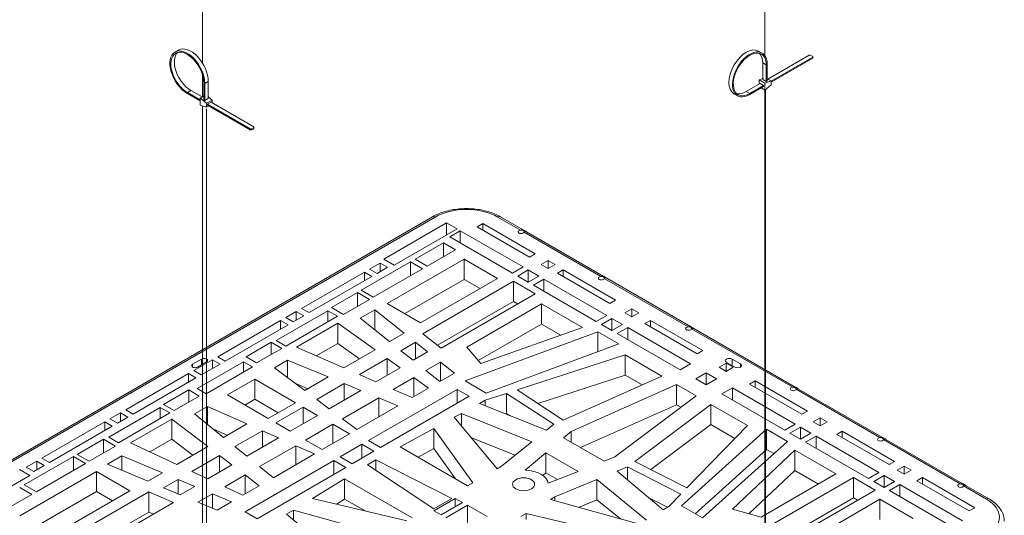
# Model space of a CAD drawing. Units: millimetres. Extents: x 240 to 8692, y -6435 to 7575.
# Drawn here: x 3917 to 4665, y 4443 to 4820 of the extents above; entities that cross this region are included whole.
import ezdxf

# ---------------------------------------------------------------- set-up
doc = ezdxf.new("R2010")
doc.units = ezdxf.units.MM
doc.header["$LTSCALE"] = 30
for name, color, linetype, lineweight in [('Tweak Trail (ISO)', 7, 'Continuous', 9), ('Visible (ISO)', 7, 'Continuous', 9), ('Visible Narrow (ISO)', 7, 'Continuous', 9)]:
    doc.layers.add(name, color=color, linetype=linetype, lineweight=lineweight)

msp = doc.modelspace()

# ---------------------------------------------------------------- linework, layer by layer
at = {"layer": 'Tweak Trail (ISO)'}
for p, q in [((4055.68, 4786.72), (4055.68, 5013.02)), ((4483.04, 4792.52), (4483.04, 4996.96)), ((4055.68, 4761.1), (4055.68, 4778.09)), ((4483.58, 4079.87), (4483.58, 4766.63)), ((4483.04, 4307.14), (4483.04, 4766.28)), ((4055.68, 4326.63), (4055.68, 4754.2)), ((4058.8, 4062.2), (4058.8, 4752.06))]:
    msp.add_line(p, q, dxfattribs=at)
at = {"layer": 'Visible (ISO)'}
for p, q in [((4034.84, 4795.09), (4037.49, 4796.62)), ((4481.02, 4794.35), (4478.37, 4795.88)), ((4485.36, 4774.6), (4516.79, 4792.75)), ((4519.44, 4791.22), (4487.84, 4772.97)), ((4487.84, 4772.15), (4519.44, 4790.39)), ((4516.79, 4792.75), (4517.85, 4792.75)), ((4519.44, 4791.83), (4517.85, 4792.75)), ((4519.44, 4791.83), (4519.44, 4791.22)), ((4519.44, 4791.22), (4519.44, 4790.39)), ((4481.54, 4774.18), (4481.54, 4786.88)), ((4484.19, 4785.35), (4484.19, 4772.65)), ((4484.91, 4772.9), (4484.91, 4785.77)), ((4478.72, 4773.95), (4481.54, 4774.92)), ((4481.54, 4774.18), (4484.19, 4772.65)), ((4484.91, 4774.86), (4487.84, 4773.17)), ((4056.76, 4771.61), (4056.76, 4758.91)), ((4057.47, 4758.33), (4057.47, 4771.2)), ((4060.12, 4772.73), (4060.12, 4759.86)), ((4469, 4765.15), (4479.52, 4771.23)), ((4482.17, 4769.7), (4471.65, 4763.62)), ((4471.65, 4762.8), (4482.17, 4768.88)), ((4482.96, 4771.5), (4478.72, 4773.95)), ((4478.72, 4770.77), (4478.72, 4773.95)), ((4482.17, 4769.7), (4479.52, 4771.23)), ((4482.96, 4766.22), (4480.27, 4767.78)), ((4482.17, 4768.88), (4482.17, 4769.7)), ((4487.84, 4773.17), (4482.96, 4771.5)), ((4482.96, 4771.5), (4482.96, 4766.22)), ((4482.96, 4766.22), (4487.84, 4770.13)), ((4484.19, 4772.65), (4484.91, 4772.9)), ((4487.84, 4770.13), (4487.84, 4773.17)), ((4053.94, 4758.75), (4044.21, 4764.37)), ((4044.21, 4763.54), (4053.94, 4757.93)), ((4046.86, 4765.9), (4055.43, 4760.95)), ((4053.94, 4760.1), (4056.76, 4761.72)), ((4058.81, 4756.14), (4053.94, 4760.1)), ((4053.94, 4760.1), (4053.94, 4754.82)), ((4057.47, 4758.33), (4060.12, 4759.86)), ((4060.12, 4760.97), (4063.05, 4758.59)), ((4462.27, 4761.87), (4459.62, 4763.4)), ((4053.94, 4754.82), (4058.81, 4753.1)), ((4056.76, 4758.91), (4057.47, 4758.33)), ((4063.05, 4758.59), (4058.81, 4756.14)), ((4058.81, 4753.1), (4058.81, 4756.14)), ((4058.81, 4753.1), (4060.56, 4754.11)), ((4062.26, 4757.01), (4059.61, 4755.48)), ((4092, 4736.78), (4059.61, 4755.48)), ((4059.61, 4755.48), (4059.61, 4754.66)), ((4059.61, 4754.66), (4092, 4735.95)), ((4062.26, 4757.01), (4094.65, 4738.31)), ((4063.05, 4758.59), (4063.05, 4756.55)), ((4093.06, 4736.78), (4092, 4736.78)), ((4092, 4736.78), (4092, 4735.95)), ((4093.06, 4736.78), (4094.65, 4737.69)), ((4093.06, 4735.95), (4094.65, 4736.87)), ((4093.06, 4735.95), (4093.06, 4736.78)), ((4094.65, 4738.31), (4094.65, 4737.69)), ((4094.65, 4737.69), (4094.65, 4736.87)), ((4092, 4735.95), (4093.06, 4735.95)), ((4230.61, 4669.94), (3859.38, 4455.61)), ((4299.35, 4659.97), (4282.09, 4669.94)), ((4241.23, 4665.31), (4193.5, 4637.75)), ((4241.23, 4656.12), (4241.23, 4665.31)), ((4249.19, 4660.72), (4241.23, 4665.31)), ((4268.81, 4664.7), (4264.57, 4662.25)), ((4264.57, 4662.25), (4304.34, 4639.28)), ((4308.59, 4641.73), (4268.81, 4664.7)), ((4268.81, 4659.8), (4268.81, 4664.7)), ((4201.46, 4633.16), (4249.19, 4660.72)), ((4251.58, 4659.34), (4243.62, 4654.75)), ((4243.62, 4654.75), (4291.35, 4627.19)), ((4251.58, 4650.15), (4251.58, 4659.34)), ((4299.31, 4631.78), (4251.58, 4659.34)), ((4360.33, 4624.76), (4301.95, 4658.47)), ((4238.97, 4650.18), (4217.32, 4637.68)), ((4248.12, 4644.9), (4238.97, 4650.18)), ((4238.97, 4639.62), (4238.97, 4650.18)), ((4226.46, 4632.4), (4248.12, 4644.9)), ((4304.34, 4639.28), (4308.59, 4641.73)), ((4213.82, 4635.66), (4176.37, 4614.04)), ((4190.66, 4634.8), (4182.71, 4630.21)), ((4190.66, 4628.23), (4190.66, 4634.8)), ((4196.35, 4631.52), (4190.66, 4634.8)), ((4193.5, 4637.75), (4201.46, 4633.16)), ((4254.58, 4637.68), (4196.19, 4603.96)), ((4222.97, 4630.38), (4213.82, 4635.66)), ((4213.82, 4625.1), (4213.82, 4635.66)), ((4217.32, 4637.68), (4226.46, 4632.4)), ((4279.91, 4623.06), (4254.58, 4637.68)), ((4254.58, 4622.37), (4254.58, 4637.68)), ((4318.4, 4636.68), (4313.09, 4633.62)), ((4313.09, 4633.62), (4318.4, 4630.56)), ((4318.4, 4630.56), (4318.4, 4636.68)), ((4323.7, 4633.62), (4318.4, 4636.68)), ((4318.4, 4630.56), (4323.7, 4633.62)), ((4178.73, 4627.91), (4131, 4600.36)), ((4136.69, 4597.07), (4184.42, 4624.63)), ((4178.73, 4621.35), (4178.73, 4627.91)), ((4184.42, 4624.63), (4178.73, 4627.91)), ((4182.71, 4630.21), (4188.39, 4626.93)), ((4185.52, 4608.76), (4222.97, 4630.38)), ((4188.39, 4626.93), (4196.35, 4631.52)), ((4291.35, 4627.19), (4299.31, 4631.78)), ((4303.28, 4629.49), (4295.33, 4624.89)), ((4295.33, 4624.89), (4303.28, 4620.3)), ((4303.28, 4620.3), (4303.28, 4629.49)), ((4311.24, 4624.89), (4303.28, 4629.49)), ((4303.28, 4620.3), (4311.24, 4624.89)), ((4329.8, 4629.49), (4325.56, 4627.04)), ((4325.56, 4627.04), (4365.33, 4604.07)), ((4369.57, 4606.52), (4329.8, 4629.49)), ((4329.8, 4624.59), (4329.8, 4629.49)), ((4254.58, 4622.37), (4209.45, 4596.31)), ((4221.51, 4589.34), (4279.91, 4623.06)), ((4292.05, 4620.91), (4223.06, 4581.08)), ((4266.65, 4615.4), (4254.58, 4622.37)), ((4308.48, 4611.42), (4292.05, 4620.91)), ((4292.05, 4605.6), (4292.05, 4620.91)), ((4315.22, 4622.6), (4307.26, 4618)), ((4307.26, 4618), (4354.99, 4590.45)), ((4315.22, 4613.41), (4315.22, 4622.6)), ((4362.94, 4595.04), (4315.22, 4622.6)), ((4426.63, 4586.49), (4362.94, 4623.26)), ((4173.59, 4612.44), (4153.66, 4600.93)), ((4182.74, 4607.15), (4173.59, 4612.44)), ((4173.59, 4601.87), (4173.59, 4612.44)), ((4176.37, 4614.04), (4185.52, 4608.76)), ((4237.05, 4570.18), (4308.48, 4611.42)), ((4162.81, 4595.65), (4182.74, 4607.15)), ((4196.19, 4603.96), (4221.51, 4589.34)), ((4292.05, 4605.6), (4234.35, 4572.29)), ((4313.3, 4603.75), (4256.53, 4570.97)), ((4295.22, 4603.76), (4292.05, 4605.6)), ((4344.41, 4585.79), (4313.3, 4603.75)), ((4313.3, 4588.44), (4313.3, 4603.75)), ((4365.33, 4604.07), (4369.57, 4606.52)), ((4150.9, 4598.58), (4111.74, 4575.97)), ((4127.02, 4598.06), (4119.07, 4593.47)), ((4124.75, 4590.18), (4132.71, 4594.78)), ((4127.02, 4591.49), (4127.02, 4598.06)), ((4132.71, 4594.78), (4127.02, 4598.06)), ((4131, 4600.36), (4136.69, 4597.07)), ((4158.24, 4594.35), (4150.9, 4598.58)), ((4150.9, 4590.11), (4150.9, 4598.58)), ((4153.66, 4600.93), (4162.81, 4595.65)), ((4186.61, 4599.21), (4175.53, 4592.81)), ((4186.61, 4584.01), (4186.61, 4599.21)), ((4208.91, 4581.49), (4186.61, 4599.21)), ((4354.99, 4590.45), (4362.94, 4595.04)), ((4382.04, 4599.94), (4376.73, 4596.88)), ((4376.73, 4596.88), (4382.04, 4593.82)), ((4382.04, 4593.82), (4382.04, 4599.94)), ((4387.34, 4596.88), (4382.04, 4599.94)), ((4382.04, 4593.82), (4387.34, 4596.88)), ((4115.09, 4591.17), (4067.36, 4563.61)), ((4073.05, 4560.33), (4120.78, 4587.89)), ((4115.09, 4584.6), (4115.09, 4591.17)), ((4120.78, 4587.89), (4115.09, 4591.17)), ((4119.07, 4593.47), (4124.75, 4590.18)), ((4119.08, 4571.73), (4158.24, 4594.35)), ((4158.59, 4589.07), (4127.14, 4570.91)), ((4186.88, 4568.77), (4158.59, 4589.07)), ((4158.59, 4573.76), (4158.59, 4589.07)), ((4175.53, 4592.81), (4197.83, 4575.09)), ((4313.3, 4588.44), (4265.23, 4560.69)), ((4327.98, 4579.96), (4313.3, 4588.44)), ((4366.92, 4592.74), (4358.97, 4588.15)), ((4358.97, 4588.15), (4366.92, 4583.56)), ((4366.92, 4583.56), (4366.92, 4592.74)), ((4374.88, 4588.15), (4366.92, 4592.74)), ((4366.92, 4583.56), (4374.88, 4588.15)), ((4396.09, 4591.21), (4391.85, 4588.76)), ((4391.85, 4588.76), (4431.62, 4565.8)), ((4435.87, 4568.25), (4396.09, 4591.21)), ((4396.09, 4586.31), (4396.09, 4591.21)), ((4197.83, 4575.09), (4208.91, 4581.49)), ((4223.06, 4581.08), (4237.05, 4570.18)), ((4356.19, 4582.51), (4255.44, 4545.17)), ((4267.15, 4558.42), (4344.41, 4585.79)), ((4356.19, 4567.47), (4356.19, 4582.51)), ((4372.06, 4573.35), (4356.19, 4582.51)), ((4378.85, 4585.85), (4370.9, 4581.26)), ((4370.9, 4581.26), (4418.63, 4553.71)), ((4378.85, 4576.67), (4378.85, 4585.85)), ((4426.58, 4558.3), (4378.85, 4585.85)), ((4506.18, 4540.56), (4429.23, 4584.98)), ((4108, 4574.57), (4088.86, 4563.52)), ((4115.99, 4569.95), (4108, 4574.57)), ((4108, 4565.34), (4108, 4574.57)), ((4111.74, 4575.97), (4119.08, 4571.73)), ((4158.59, 4573.76), (4142.24, 4564.32)), ((4175.06, 4561.95), (4158.59, 4573.76)), ((4217.65, 4574.55), (4206.56, 4568.15)), ((4226.82, 4567.26), (4217.65, 4574.55)), ((4217.65, 4561.96), (4217.65, 4574.55)), ((4271.31, 4536.01), (4372.06, 4573.35)), ((4096.85, 4558.9), (4115.99, 4569.95)), ((4127.14, 4570.91), (4163.26, 4555.13)), ((4163.26, 4555.13), (4186.88, 4568.77)), ((4206.56, 4568.15), (4215.74, 4560.86)), ((4215.74, 4560.86), (4226.82, 4567.26)), ((4256.53, 4570.97), (4267.15, 4558.42)), ((4376.94, 4564.94), (4294.87, 4538.31)), ((4376.94, 4549.63), (4376.94, 4564.94)), ((4404.87, 4548.81), (4376.94, 4564.94)), ((4431.62, 4565.8), (4435.87, 4568.25)), ((4048.19, 4557.88), (4055.02, 4561.82)), ((4049.06, 4553.05), (4063.38, 4561.32)), ((4051.75, 4539.46), (4086.93, 4559.76)), ((4051.97, 4555.7), (4058.8, 4559.64)), ((4054.75, 4549.77), (4069.07, 4558.03)), ((4063.38, 4554.75), (4063.38, 4561.32)), ((4069.07, 4558.03), (4063.38, 4561.32)), ((4067.36, 4563.61), (4073.05, 4560.33)), ((4086.93, 4551.84), (4086.93, 4559.76)), ((4093.79, 4555.8), (4086.93, 4559.76)), ((4088.86, 4563.52), (4096.85, 4558.9)), ((4120.44, 4561.01), (4110.44, 4555.23)), ((4151.33, 4548.25), (4120.44, 4561.01)), ((4120.44, 4547.75), (4120.44, 4561.01)), ((4196.14, 4562.13), (4175.08, 4549.97)), ((4196.14, 4549.54), (4196.14, 4562.13)), ((4205.86, 4555.16), (4196.14, 4562.13)), ((4236.61, 4559.47), (4225.53, 4553.07)), ((4247.14, 4551.1), (4236.61, 4559.47)), ((4236.61, 4545.03), (4236.61, 4559.47)), ((4418.63, 4553.71), (4426.58, 4558.3)), ((4453.63, 4558.6), (4448.33, 4555.54)), ((4453.63, 4552.48), (4453.63, 4558.6)), ((4458.93, 4555.54), (4453.63, 4558.6)), ((4460.2, 4555.7), (4453.9, 4559.33)), ((4464.5, 4558.18), (4458.2, 4561.82)), ((3997.36, 4523.2), (4045.08, 4550.75)), ((4045.08, 4550.75), (4050.77, 4547.47)), ((4045.08, 4544.19), (4045.08, 4550.75)), ((4054.75, 4549.77), (4049.06, 4553.05)), ((4058.62, 4535.49), (4093.79, 4555.8)), ((4110.44, 4555.23), (4133.51, 4537.96)), ((4175.08, 4549.97), (4187.49, 4544.55)), ((4187.49, 4544.55), (4205.86, 4555.16)), ((4225.53, 4553.07), (4236.06, 4544.7)), ((4236.06, 4544.7), (4247.14, 4551.1)), ((4376.94, 4549.63), (4310.54, 4528.09)), ((4389.88, 4542.16), (4376.94, 4549.63)), ((4438.52, 4551.41), (4430.56, 4546.82)), ((4438.52, 4542.22), (4438.52, 4551.41)), ((4446.47, 4546.82), (4438.52, 4551.41)), ((4453.63, 4552.48), (4448.33, 4555.54)), ((4458.93, 4555.54), (4453.63, 4552.48)), ((4050.77, 4547.47), (4003.04, 4519.91)), ((4074.63, 4534.56), (4095.41, 4546.56)), ((4095.41, 4531.25), (4095.41, 4546.56)), ((4126.47, 4528.62), (4095.41, 4546.56)), ((4135.87, 4539.32), (4126.55, 4543.17)), ((4133.51, 4537.96), (4151.33, 4548.25)), ((4163.43, 4543.25), (4142.55, 4531.19)), ((4163.43, 4530.66), (4163.43, 4543.25)), ((4176.14, 4538), (4163.43, 4543.25)), ((4216.24, 4547.71), (4200.74, 4538.76)), ((4216.24, 4533.26), (4216.24, 4547.71)), ((4227.4, 4539.7), (4216.24, 4547.71)), ((4255.44, 4545.17), (4271.31, 4536.01)), ((4329.85, 4515.48), (4404.87, 4548.81)), ((4415.95, 4542.41), (4335.79, 4506.79)), ((4415.95, 4527.1), (4415.95, 4542.41)), ((4430.89, 4533.79), (4415.95, 4542.41)), ((4438.52, 4542.22), (4430.56, 4546.82)), ((4446.47, 4546.82), (4438.52, 4542.22)), ((4471.4, 4542.84), (4475.64, 4545.29)), ((4511.17, 4519.87), (4471.4, 4542.84)), ((4475.64, 4545.29), (4515.41, 4522.32)), ((4475.64, 4540.39), (4475.64, 4545.29)), ((4026.11, 4527.29), (4045.25, 4538.34)), ((4045.25, 4538.34), (4053.24, 4533.73)), ((4045.25, 4529.11), (4045.25, 4538.34)), ((4058.62, 4535.49), (4051.75, 4539.46)), ((4152.05, 4524.09), (4176.14, 4538)), ((4249.18, 4538.78), (4181.84, 4499.9)), ((4200.74, 4538.76), (4214.98, 4532.54)), ((4214.98, 4532.54), (4227.4, 4539.7)), ((4249.18, 4528.23), (4249.18, 4538.78)), ((4258.31, 4533.5), (4249.18, 4538.78)), ((4286.86, 4535.71), (4270.65, 4530.46)), ((4286.86, 4520.41), (4286.86, 4535.71)), ((4322.71, 4512.31), (4286.86, 4535.71)), ((4294.87, 4538.31), (4329.85, 4515.48)), ((4450.45, 4535.33), (4458.4, 4539.93)), ((4498.18, 4507.78), (4450.45, 4535.33)), ((4458.4, 4539.93), (4506.13, 4512.37)), ((4458.4, 4530.74), (4458.4, 4539.93)), ((4572.47, 4502.29), (4508.78, 4539.05)), ((4034.11, 4522.68), (4026.11, 4527.29)), ((4053.24, 4533.73), (4034.11, 4522.68)), ((4105.69, 4516.63), (4074.63, 4534.56)), ((4095.41, 4531.25), (4087.89, 4526.91)), ((4113.21, 4520.97), (4095.41, 4531.25)), ((4105.69, 4516.63), (4126.47, 4528.62)), ((4142.55, 4531.19), (4152.05, 4524.09)), ((4189.71, 4532.39), (4162.18, 4516.5)), ((4189.71, 4517.95), (4189.71, 4532.39)), ((4204.3, 4526.37), (4189.71, 4532.39)), ((4190.97, 4494.63), (4258.31, 4533.5)), ((4270.65, 4530.46), (4266.12, 4527.98)), ((4266.12, 4527.98), (4317.1, 4507.8)), ((4270.65, 4526.19), (4270.65, 4530.46)), ((4415.95, 4527.1), (4342.93, 4494.66)), ((4430.89, 4533.79), (4369.19, 4487.51)), ((4384.24, 4484.08), (4441.98, 4527.39)), ((4419.36, 4525.14), (4415.95, 4527.1)), ((4441.98, 4527.39), (4469.9, 4511.27)), ((4441.98, 4512.08), (4441.98, 4527.39)), ((3984.52, 4502.52), (4023.68, 4525.13)), ((3985.42, 4516.31), (3993.38, 4520.9)), ((4031.02, 4520.9), (3991.86, 4498.28)), ((3993.38, 4520.9), (3999.07, 4517.62)), ((3993.38, 4514.33), (3993.38, 4520.9)), ((4003.04, 4519.91), (3997.36, 4523.2)), ((4023.68, 4525.13), (4031.02, 4520.9)), ((4023.68, 4516.66), (4023.68, 4525.13)), ((4049.6, 4520.11), (4059.6, 4525.88)), ((4071.71, 4502.27), (4049.6, 4520.11)), ((4059.6, 4525.88), (4089.52, 4512.56)), ((4059.6, 4512.04), (4059.6, 4525.88)), ((4111.51, 4513.27), (4132.29, 4525.26)), ((4132.29, 4512.68), (4132.29, 4525.26)), ((4143.19, 4518.97), (4132.29, 4525.26)), ((4173.07, 4508.34), (4204.3, 4526.37)), ((4252.54, 4520.56), (4247.06, 4517.56)), ((4305.94, 4498.83), (4252.54, 4520.56)), ((4252.54, 4510.97), (4252.54, 4520.56)), ((4286.86, 4520.41), (4285.98, 4520.12)), ((4289.32, 4518.8), (4286.86, 4520.41)), ((4515.41, 4522.32), (4511.17, 4519.87)), ((3933.72, 4486.46), (3981.45, 4514.01)), ((3981.45, 4514.01), (3987.13, 4510.73)), ((3981.45, 4507.44), (3981.45, 4514.01)), ((3991.11, 4513.02), (3985.42, 4516.31)), ((3999.07, 4517.62), (3991.11, 4513.02)), ((4000.99, 4498.08), (4032.44, 4516.24)), ((4032.44, 4516.24), (4059.78, 4495.39)), ((4032.44, 4500.93), (4032.44, 4516.24)), ((4089.52, 4512.56), (4071.71, 4502.27)), ((4122.41, 4506.97), (4111.51, 4513.27)), ((4122.41, 4506.97), (4143.19, 4518.97)), ((4134.05, 4500.26), (4154.83, 4512.25)), ((4154.83, 4497.81), (4154.83, 4512.25)), ((4167.34, 4505.03), (4154.83, 4512.25)), ((4162.18, 4516.5), (4173.07, 4508.34)), ((4247.06, 4517.56), (4279.59, 4478.45)), ((4317.1, 4507.8), (4322.71, 4512.31)), ((4506.13, 4512.37), (4498.18, 4507.78)), ((4519.92, 4514.21), (4525.23, 4517.27)), ((4525.23, 4511.15), (4519.92, 4514.21)), ((4525.23, 4517.27), (4530.53, 4514.21)), ((4525.23, 4511.15), (4525.23, 4517.27)), ((4530.53, 4514.21), (4525.23, 4511.15)), ((3987.13, 4510.73), (3939.4, 4483.17)), ((4063.66, 4508.77), (4074.55, 4503.92)), ((4080.36, 4495.28), (4101.25, 4507.34)), ((4101.25, 4507.34), (4113.55, 4501.86)), ((4101.25, 4494.76), (4101.25, 4507.34)), ((4146.56, 4493.03), (4167.34, 4505.03)), ((4231.65, 4509.14), (4205.96, 4495.1)), ((4231.65, 4493.83), (4231.65, 4509.14)), ((4261.16, 4467.81), (4231.65, 4509.14)), ((4335.79, 4506.79), (4330.15, 4502.04)), ((4335.79, 4498.78), (4335.79, 4506.79)), ((4396.38, 4477.88), (4441.98, 4512.08)), ((4419.8, 4450.28), (4484.47, 4508.45)), ((4469.9, 4511.27), (4423.79, 4463.88)), ((4441.98, 4512.08), (4460.37, 4501.46)), ((4484.47, 4508.45), (4500.34, 4499.29)), ((4484.47, 4493.14), (4484.47, 4508.45)), ((4502.16, 4505.48), (4510.11, 4510.07)), ((4510.11, 4500.89), (4502.16, 4505.48)), ((4510.11, 4510.07), (4518.07, 4505.48)), ((4510.11, 4500.89), (4510.11, 4510.07)), ((4518.07, 4505.48), (4510.11, 4500.89)), ((4537.69, 4504.56), (4541.93, 4507.01)), ((4541.93, 4507.01), (4581.71, 4484.05)), ((4541.93, 4502.11), (4541.93, 4507.01)), ((3960.52, 4489.42), (3980.46, 4500.93)), ((3980.46, 4500.93), (3989.6, 4495.65)), ((3980.46, 4490.36), (3980.46, 4500.93)), ((3991.86, 4498.28), (3984.52, 4502.52)), ((4036.15, 4481.75), (4000.99, 4498.08)), ((4015.68, 4491.25), (4032.44, 4500.93)), ((4032.44, 4500.93), (4048.35, 4488.79)), ((4113.55, 4501.86), (4089.45, 4487.95)), ((4146.56, 4493.03), (4134.05, 4500.26)), ((4181.84, 4499.9), (4190.97, 4494.63)), ((4293.29, 4488.67), (4259.73, 4502.33)), ((4283.06, 4480.45), (4305.94, 4498.83)), ((4360.96, 4484.25), (4330.15, 4502.04)), ((4500.34, 4499.29), (4435.66, 4441.12)), ((4514.09, 4498.59), (4522.04, 4503.18)), ((4561.82, 4471.04), (4514.09, 4498.59)), ((4522.04, 4503.18), (4569.77, 4475.63)), ((4522.04, 4494), (4522.04, 4503.18)), ((4577.46, 4481.6), (4537.69, 4504.56)), ((4633.45, 4467.07), (4575.07, 4500.78)), ((3989.6, 4495.65), (3969.67, 4484.14)), ((4059.78, 4495.39), (4036.15, 4481.75)), ((4089.45, 4487.95), (4080.36, 4495.28)), ((4099.16, 4480.11), (4126.69, 4496.01)), ((4140.82, 4489.72), (4109.6, 4471.69)), ((4126.69, 4481.56), (4126.69, 4496.01)), ((4126.69, 4496.01), (4140.82, 4489.72)), ((4160.39, 4487.51), (4176.89, 4497.04)), ((4169.52, 4482.24), (4186.03, 4491.77)), ((4176.89, 4486.5), (4176.89, 4497.04)), ((4186.03, 4491.77), (4176.89, 4497.04)), ((4205.96, 4495.1), (4257.2, 4465.52)), ((4231.65, 4493.83), (4219.58, 4487.24)), ((4248.11, 4470.77), (4231.65, 4493.83)), ((4316.66, 4490.66), (4300.99, 4477.46)), ((4316.66, 4475.36), (4316.66, 4490.66)), ((4341.26, 4476.46), (4316.66, 4490.66)), ((4430.17, 4444.29), (4484.47, 4493.14)), ((4458.62, 4447.88), (4506.01, 4492.48)), ((4484.47, 4493.14), (4489.97, 4489.96)), ((4506.01, 4492.48), (4537.12, 4474.52)), ((4506.01, 4477.18), (4506.01, 4492.48)), ((3920.3, 4466.2), (3957.74, 4487.82)), ((3921.78, 4479.57), (3929.74, 4484.16)), ((3966.89, 4482.53), (3929.45, 4460.91)), ((3929.74, 4484.16), (3935.43, 4480.88)), ((3929.74, 4477.59), (3929.74, 4484.16)), ((3939.4, 4483.17), (3933.72, 4486.46)), ((3957.74, 4487.82), (3966.89, 4482.53)), ((3957.74, 4477.25), (3957.74, 4487.82)), ((3969.67, 4484.14), (3960.52, 4489.42)), ((3983.43, 4481.9), (3994.51, 4488.3)), ((3994.51, 4477.26), (3994.51, 4488.3)), ((3994.51, 4488.3), (4025.21, 4475.43)), ((4047.66, 4476.4), (4068.72, 4488.56)), ((4068.72, 4488.56), (4078.11, 4481.4)), ((4068.72, 4475.98), (4068.72, 4488.56)), ((4088.11, 4445.78), (4155.44, 4484.66)), ((4155.44, 4484.66), (4164.57, 4479.39)), ((4155.44, 4474.11), (4155.44, 4484.66)), ((4169.52, 4482.24), (4160.39, 4487.51)), ((4181.02, 4481.37), (4187.53, 4485.13)), ((4187.53, 4477.07), (4187.53, 4485.13)), ((4245.32, 4455.97), (4187.53, 4485.13)), ((4369.19, 4487.51), (4360.96, 4484.25)), ((4423.79, 4463.88), (4384.24, 4484.08)), ((4581.71, 4484.05), (4577.46, 4481.6)), ((3916.67, 4477.92), (3924.63, 4473.33)), ((3916.8, 4442.66), (3975.2, 4476.37)), ((3927.47, 4476.28), (3921.78, 4479.57)), ((3935.43, 4480.88), (3927.47, 4476.28)), ((3975.2, 4476.37), (4000.52, 4461.75)), ((3975.2, 4461.07), (3975.2, 4476.37)), ((4014.12, 4469.03), (3983.43, 4481.9)), ((4025.21, 4475.43), (4014.12, 4469.03)), ((4059.74, 4470.79), (4047.66, 4476.4)), ((4078.11, 4481.4), (4059.74, 4470.79)), ((4164.57, 4479.39), (4097.24, 4440.51)), ((4109.6, 4471.69), (4099.16, 4480.11)), ((4231.53, 4448.01), (4181.02, 4481.37)), ((4279.59, 4478.45), (4283.06, 4480.45)), ((4316.66, 4475.36), (4314.35, 4473.41)), ((4325.52, 4470.24), (4316.66, 4475.36)), ((4341.26, 4476.46), (4318.38, 4467.42)), ((4370.94, 4476.72), (4378.74, 4479.96)), ((4405.89, 4447.28), (4370.94, 4476.72)), ((4378.74, 4479.96), (4419.29, 4459.26)), ((4378.74, 4470.15), (4378.74, 4479.96)), ((4471.13, 4444.35), (4506.01, 4477.18)), ((4506.01, 4477.18), (4523.87, 4466.87)), ((4569.77, 4475.63), (4561.82, 4471.04)), ((4583.56, 4477.47), (4588.87, 4480.53)), ((4588.87, 4474.4), (4583.56, 4477.47)), ((4588.87, 4480.53), (4594.17, 4477.47)), ((4588.87, 4474.4), (4588.87, 4480.53)), ((4594.17, 4477.47), (4588.87, 4474.4)), ((3924.63, 4473.33), (3876.9, 4445.77)), ((4026.15, 4463.99), (4037.23, 4470.38)), ((4037.23, 4470.38), (4049.86, 4465.09)), ((4037.23, 4459.34), (4037.23, 4470.38)), ((4072.63, 4464.8), (4088.14, 4473.75)), ((4088.14, 4473.75), (4098.92, 4465.53)), ((4088.14, 4459.3), (4088.14, 4473.75)), ((4139.44, 4455.9), (4163.75, 4470.73)), ((4163.75, 4470.73), (4214.99, 4441.15)), ((4163.75, 4455.42), (4163.75, 4470.73)), ((4257.2, 4465.52), (4261.16, 4467.81)), ((4323.57, 4457.07), (4355.41, 4470.27)), ((4355.41, 4470.27), (4393.04, 4439.44)), ((4355.41, 4454.97), (4355.41, 4470.27)), ((4478.98, 4430.5), (4550.41, 4471.74)), ((4537.12, 4474.52), (4480.36, 4441.75)), ((4550.41, 4471.74), (4566.85, 4462.25)), ((4550.41, 4456.43), (4550.41, 4471.74)), ((4565.8, 4468.74), (4573.75, 4473.33)), ((4573.75, 4464.15), (4565.8, 4468.74)), ((4573.75, 4473.33), (4581.71, 4468.74)), ((4573.75, 4464.15), (4573.75, 4473.33)), ((4581.71, 4468.74), (4573.75, 4464.15)), ((4598.68, 4469.35), (4602.92, 4471.8)), ((4638.45, 4446.39), (4598.68, 4469.35)), ((4602.92, 4471.8), (4642.69, 4448.84)), ((4602.92, 4466.9), (4602.92, 4471.8)), ((3916.8, 4464.18), (3925.95, 4458.89)), ((3929.45, 4460.91), (3920.3, 4466.2)), ((3930.06, 4435.01), (3975.2, 4461.07)), ((4000.52, 4461.75), (3942.13, 4428.04)), ((3945.85, 4421.03), (4014.84, 4460.86)), ((3975.2, 4461.07), (3987.26, 4454.1)), ((4014.84, 4460.86), (4033.71, 4452.78)), ((4014.84, 4445.55), (4014.84, 4460.86)), ((4038.78, 4458.69), (4026.15, 4463.99)), ((4049.86, 4465.09), (4038.78, 4458.69)), ((4086.5, 4458.36), (4072.63, 4464.8)), ((4098.92, 4465.53), (4086.5, 4458.36)), ((4566.85, 4462.25), (4497.86, 4422.42)), ((4577.73, 4461.85), (4585.68, 4466.44)), ((4625.46, 4434.29), (4577.73, 4461.85)), ((4585.68, 4466.44), (4633.41, 4438.89)), ((4585.68, 4457.26), (4585.68, 4466.44)), ((4653.32, 4455.61), (4636.06, 4465.57)), ((3925.95, 4458.89), (3904.29, 4446.39)), ((4033.71, 4452.78), (3962.29, 4411.54)), ((4052.26, 4453.04), (4063.34, 4459.43)), ((4066.75, 4446.96), (4052.26, 4453.04)), ((4063.34, 4459.43), (4077.84, 4453.36)), ((4063.34, 4448.39), (4063.34, 4459.43)), ((4077.84, 4453.36), (4066.75, 4446.96)), ((4211.03, 4438.87), (4139.44, 4455.9)), ((4157.49, 4451.61), (4163.75, 4455.42)), ((4163.75, 4455.42), (4179.38, 4446.4)), ((4231.52, 4446.59), (4247.78, 4455.98)), ((4231.53, 4448.01), (4245.32, 4455.97)), ((4236.99, 4443.43), (4253.25, 4452.82)), ((4247.78, 4449.66), (4247.78, 4455.98)), ((4253.25, 4452.82), (4247.78, 4455.98)), ((4320.1, 4455.06), (4323.57, 4457.07)), ((4387.85, 4436.28), (4320.1, 4455.06)), ((4323.57, 4454.09), (4323.57, 4457.07)), ((4341.4, 4449.15), (4355.41, 4454.97)), ((4355.41, 4454.97), (4373.29, 4440.31)), ((4395.33, 4456.18), (4409.02, 4449.19)), ((4419.29, 4459.26), (4410.18, 4449.9)), ((4494.21, 4423.98), (4550.41, 4456.43)), ((4512.17, 4421.53), (4570.57, 4455.24)), ((4550.41, 4456.43), (4553.59, 4454.6)), ((4570.57, 4455.24), (4595.89, 4440.62)), ((4570.57, 4439.93), (4570.57, 4455.24)), ((3959.11, 4413.38), (4014.84, 4445.55)), ((4014.84, 4445.55), (4018.48, 4443.99)), ((4097.24, 4440.51), (4088.11, 4445.78)), ((4119.66, 4443.84), (4124.85, 4447.01)), ((4124.85, 4447.01), (4192.6, 4428.22)), ((4124.85, 4439.59), (4124.85, 4447.01)), ((4236.99, 4443.43), (4231.52, 4446.59)), ((4240.63, 4441.19), (4257.13, 4450.72)), ((4257.13, 4435.41), (4257.13, 4450.72)), ((4272.07, 4442.09), (4257.13, 4450.72)), ((4410.18, 4449.9), (4405.89, 4447.28)), ((4435.66, 4441.12), (4419.8, 4450.28)), ((4480.36, 4441.75), (4458.62, 4447.88)), ((4642.69, 4448.84), (4638.45, 4446.39)), ((4157.29, 4413.01), (4119.66, 4443.84)), ((4297.71, 4442.13), (4301.67, 4444.42)), ((4301.67, 4444.42), (4373.26, 4427.38)), ((4301.67, 4439.85), (4301.67, 4444.42))]:
    msp.add_line(p, q, dxfattribs=at)
for centre, major_axis, start_param, end_param in [((4044.21, 4778.85), (-9.38, 16.24), 3.926991, 8.63938), ((4044.21, 4778.85), (-8.87, 15.37), 3.926991, 8.63938), ((4046.86, 4780.39), (-9.37, 16.24), 3.926991, 6.283185), ((4469, 4779.64), (-9.37, -16.24), 3.141593, 6.283185), ((4046.86, 4780.39), (-8.87, 15.37), 0.150016, 2.356194), ((4471.65, 4778.11), (9.37, 16.24), 5.497787, 10.210176), ((4471.65, 4778.11), (-8.87, -15.37), 2.356194, 7.068583), ((4469, 4779.64), (8.87, 15.37), 5.497787, 6.13317), ((4469, 4779.64), (-8.87, -15.37), 0.150016, 0.785398), ((4297.86, 4658.51), (-2.25, 0), 4.886811, 9.250356), ((4297.86, 4658.51), (2.25, 0), 6.108763, 8.028404), ((4358.85, 4623.3), (-2.25, 0), 4.886811, 9.250356), ((4358.85, 4623.3), (2.25, 0), 6.108763, 8.028404), ((4425.14, 4585.02), (-2.25, 0), 4.886811, 9.250356), ((4425.14, 4585.02), (2.25, 0), 6.108763, 8.028404), ((4050.08, 4556.79), (-2.67, 0), 5.497787, 8.63938), ((4056.91, 4560.73), (2.67, 0), 5.497787, 8.63938), ((4456.05, 4560.58), (-3.05, 0), 3.926991, 7.068583), ((4462.35, 4556.94), (3.05, 0), 3.926991, 7.068583), ((4504.69, 4539.09), (2.25, 0), 1.745219, 6.108763), ((4504.69, 4539.09), (2.25, 0), 6.108763, 8.028404), ((4570.98, 4500.82), (2.25, 0), 1.745219, 6.108763), ((4570.98, 4500.82), (2.25, 0), 6.108763, 8.028404), ((4299.72, 4466.68), (18.7, 0), 0.067972, 1.502824), ((4631.97, 4465.61), (2.25, 0), 1.745219, 6.108763), ((4631.97, 4465.61), (2.25, 0), 6.108763, 8.028404)]:
    msp.add_ellipse(centre, major_axis=major_axis, ratio=0.57735, start_param=start_param, end_param=end_param, dxfattribs=at)
msp.add_ellipse((4299.72, 4466.68), major_axis=(8.43, 0), ratio=0.57735, dxfattribs=at)
for points, knots in [([(4230.61, 4669.94), (4233.4, 4671.55), (4236.57, 4672.87), (4243.37, 4674.87), (4247.01, 4675.55), (4254.45, 4676.23), (4258.25, 4676.23), (4265.69, 4675.55), (4269.33, 4674.87), (4276.13, 4672.87), (4279.29, 4671.55), (4282.09, 4669.94)], [0, 0, 0, 0, 0.314159, 0.314159, 0.628319, 0.628319, 0.942478, 0.942478, 1.256637, 1.256637, 1.570796, 1.570796, 1.570796, 1.570796]), ([(4301.95, 4658.47), (4301.93, 4658.48), (4301.89, 4658.5), (4301.79, 4658.57), (4301.71, 4658.62), (4301.5, 4658.77), (4301.33, 4658.89), (4300.84, 4659.21), (4300.49, 4659.42), (4300.05, 4659.64), (4299.92, 4659.7), (4299.67, 4659.81), (4299.58, 4659.85), (4299.44, 4659.92), (4299.4, 4659.94), (4299.35, 4659.97), (4299.35, 4659.97), (4299.35, 4659.97)], [-4.7277214, -4.7277214, -4.7277214, -4.7277214, -4.6754653, -4.6754653, -4.6153342, -4.6153342, -4.5319173, -4.5319173, -4.4334047, -4.4334047, -4.3841484, -4.3841484, -4.3126036, -4.3126036, -4.2430472, -4.2430472, -4.2351581, -4.2351581, -4.2351581, -4.2351581]), ([(4362.94, 4623.26), (4362.91, 4623.27), (4362.88, 4623.29), (4362.77, 4623.36), (4362.7, 4623.41), (4362.49, 4623.56), (4362.32, 4623.68), (4361.83, 4624), (4361.47, 4624.21), (4361.04, 4624.43), (4360.91, 4624.48), (4360.66, 4624.6), (4360.57, 4624.64), (4360.43, 4624.71), (4360.38, 4624.73), (4360.34, 4624.76), (4360.34, 4624.76), (4360.33, 4624.76)], [-4.7277214, -4.7277214, -4.7277214, -4.7277214, -4.6754653, -4.6754653, -4.6153342, -4.6153342, -4.5319173, -4.5319173, -4.4334047, -4.4334047, -4.3841484, -4.3841484, -4.3126036, -4.3126036, -4.2430472, -4.2430472, -4.2351581, -4.2351581, -4.2351581, -4.2351581]), ([(4429.23, 4584.98), (4429.21, 4585), (4429.17, 4585.02), (4429.06, 4585.09), (4428.99, 4585.14), (4428.78, 4585.29), (4428.61, 4585.41), (4428.12, 4585.73), (4427.76, 4585.94), (4427.33, 4586.15), (4427.2, 4586.21), (4426.95, 4586.33), (4426.86, 4586.37), (4426.72, 4586.44), (4426.68, 4586.46), (4426.63, 4586.48), (4426.63, 4586.48), (4426.63, 4586.49)], [-4.7277214, -4.7277214, -4.7277214, -4.7277214, -4.6754653, -4.6754653, -4.6153342, -4.6153342, -4.5319173, -4.5319173, -4.4334047, -4.4334047, -4.3841484, -4.3841484, -4.3126036, -4.3126036, -4.2430472, -4.2430472, -4.2351581, -4.2351581, -4.2351581, -4.2351581]), ([(4506.18, 4540.56), (4506.23, 4540.53), (4506.28, 4540.5), (4506.48, 4540.41), (4506.59, 4540.36), (4506.91, 4540.21), (4507.17, 4540.09), (4507.74, 4539.76), (4508.03, 4539.56), (4508.44, 4539.28), (4508.57, 4539.19), (4508.71, 4539.09), (4508.75, 4539.07), (4508.78, 4539.05)], [-4.7277214, -4.7277214, -4.7277214, -4.7277214, -4.6292087, -4.6292087, -4.5666717, -4.5666717, -4.4872516, -4.4872516, -4.388739, -4.388739, -4.2902263, -4.2902263, -4.2351581, -4.2351581, -4.2351581, -4.2351581]), ([(4572.47, 4502.29), (4572.52, 4502.26), (4572.58, 4502.23), (4572.77, 4502.13), (4572.88, 4502.09), (4573.2, 4501.94), (4573.46, 4501.81), (4574.03, 4501.49), (4574.32, 4501.29), (4574.73, 4501.01), (4574.86, 4500.92), (4575.01, 4500.82), (4575.04, 4500.8), (4575.07, 4500.78)], [-4.7277214, -4.7277214, -4.7277214, -4.7277214, -4.6292087, -4.6292087, -4.5666717, -4.5666717, -4.4872516, -4.4872516, -4.388739, -4.388739, -4.2902263, -4.2902263, -4.2351581, -4.2351581, -4.2351581, -4.2351581]), ([(4633.45, 4467.07), (4633.5, 4467.05), (4633.56, 4467.01), (4633.76, 4466.92), (4633.87, 4466.88), (4634.19, 4466.72), (4634.45, 4466.6), (4635.02, 4466.28), (4635.31, 4466.08), (4635.71, 4465.8), (4635.85, 4465.7), (4635.99, 4465.61), (4636.03, 4465.59), (4636.06, 4465.57)], [-4.7277214, -4.7277214, -4.7277214, -4.7277214, -4.6292087, -4.6292087, -4.5666717, -4.5666717, -4.4872516, -4.4872516, -4.388739, -4.388739, -4.2902263, -4.2902263, -4.2351581, -4.2351581, -4.2351581, -4.2351581]), ([(4653.32, 4455.61), (4654.72, 4454.8), (4656.02, 4453.92), (4658.41, 4452.02), (4659.5, 4451), (4661.42, 4448.82), (4662.26, 4447.66), (4663.63, 4445.22), (4664.17, 4443.94), (4664.89, 4441.3), (4665.08, 4439.94), (4665.08, 4438.58)], [1.5707963, 1.5707963, 1.5707963, 1.5707963, 1.727876, 1.727876, 1.8849556, 1.8849556, 2.0420352, 2.0420352, 2.1991149, 2.1991149, 2.3561945, 2.3561945, 2.3561945, 2.3561945])]:
    msp.add_open_spline(points, degree=3, knots=knots, dxfattribs=at)
at = {"layer": 'Visible Narrow (ISO)'}
for p, q in [((4484.19, 4785.35), (4481.54, 4786.88)), ((4057.47, 4771.2), (4060.12, 4772.73)), ((4044.21, 4764.37), (4046.86, 4765.9)), ((4471.65, 4763.62), (4469, 4765.15)), ((4232.48, 4669.75), (3861.25, 4455.42)), ((4297.47, 4659.79), (4280.21, 4669.75)), ((4358.46, 4624.57), (4300.08, 4658.28)), ((4424.75, 4586.3), (4361.07, 4623.07)), ((4504.3, 4540.37), (4427.36, 4584.8)), ((4048.19, 4555.7), (4048.19, 4557.88)), ((4055.02, 4557.45), (4055.02, 4561.82)), ((4458.2, 4556.85), (4458.2, 4561.82)), ((4464.5, 4555.7), (4464.5, 4558.18)), ((4506.91, 4538.87), (4570.59, 4502.1)), ((4573.2, 4500.6), (4631.58, 4466.89)), ((4634.19, 4465.38), (4651.44, 4455.42))]:
    msp.add_line(p, q, dxfattribs=at)
for centre, major_axis, start_param, end_param in [((4256.35, 4655.97), (-33.75, 0), 3.926991, 5.497787), ((4232.48, 4666.69), (-1.87, 3.25), 5.497787, 6.283185), ((4280.21, 4666.69), (1.87, 3.25), 0, 0.785398), ((4297.47, 4656.72), (1.87, 3.25), 0, 0.785398), ((4300.08, 4655.22), (1.87, 3.25), 0, 0.785398), ((4358.46, 4621.51), (1.87, 3.25), 0, 0.785398), ((4361.07, 4620.01), (1.87, 3.25), 0, 0.785398), ((4424.75, 4583.24), (1.87, 3.25), 0, 0.785398), ((4427.36, 4581.73), (1.87, 3.25), 0, 0.785398), ((4504.3, 4537.31), (1.87, 3.25), 0, 0.785398), ((4506.91, 4535.81), (1.87, 3.25), 0, 0.785398), ((4570.59, 4499.04), (1.87, 3.25), 0, 0.785398), ((4573.2, 4497.53), (1.87, 3.25), 0, 0.785398), ((4631.58, 4463.83), (1.87, 3.25), 0, 0.785398), ((4634.19, 4462.32), (1.87, 3.25), 0, 0.785398), ((4651.44, 4452.36), (1.87, 3.25), 0, 0.785398), ((4627.58, 4441.64), (33.75, 0), 5.497787, 7.068583)]:
    msp.add_ellipse(centre, major_axis=major_axis, ratio=0.57735, start_param=start_param, end_param=end_param, dxfattribs=at)

doc.saveas('drawing.dxf')
